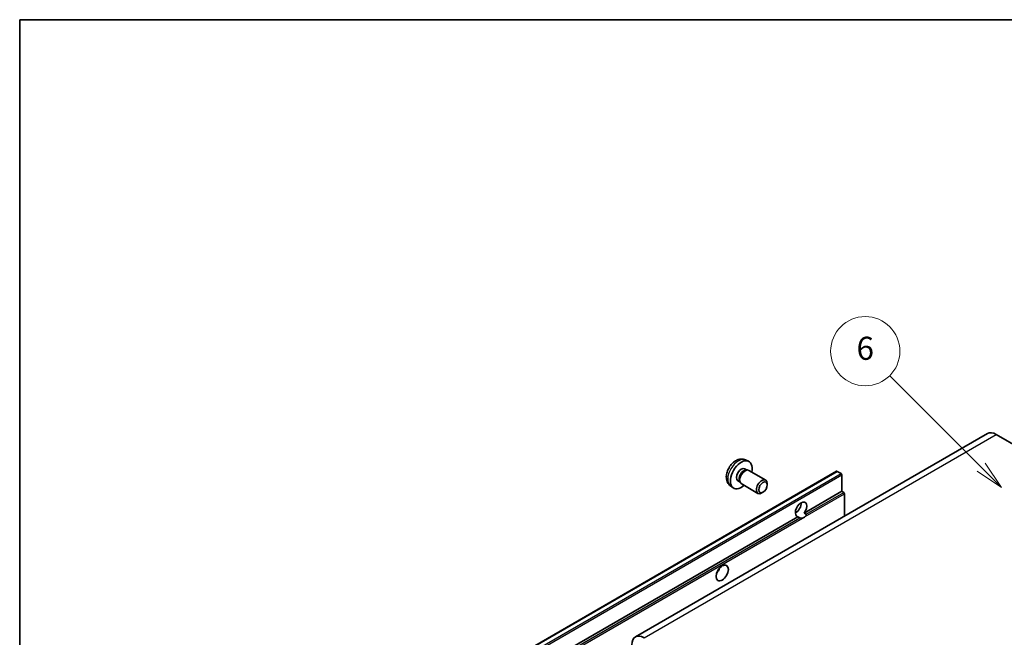
# Model space of a CAD drawing. Units: millimetres. Extents: x -1 to 10626, y -5 to 1259.
# Drawn here: x -1 to 255, y 677 to 838 of the extents above; entities that cross this region are included whole.
import ezdxf

# ---------------------------------------------------------------- set-up
doc = ezdxf.new("R2010")
doc.units = ezdxf.units.MM
for name, color, linetype, lineweight in [('Border (ISO)', 7, 'Continuous', 35), ('Symbol (TK)', 100, 'Continuous', 18), ('Visible (ISO)', 7, 'Continuous', 35), ('Visible Narrow (ISO)', 7, 'Continuous', 25)]:
    doc.layers.add(name, color=color, linetype=linetype, lineweight=lineweight)
doc.styles.add('Note Text (TK2)', font='MS PGothic.ttf')

# ---------------------------------------------------------------- blocks, each defined once
blk = doc.blocks.new('図面枠 tk図枠')
at = {"layer": 'Border (ISO)'}
for q in [(405.5, 289), (14.5, 8)]:
    blk.add_line((14.5, 289), q, dxfattribs=at)
blk = doc.blocks.new('バルーン1')
at = {"layer": 'Symbol (TK)', "color": 100}
for p, q in [((97.869, 250.216), (89.926, 258.159)), ((97.869, 250.216), (99.636, 248.448)), ((99.636, 248.448), (98.222, 250.57)), ((97.515, 249.863), (99.636, 248.448))]:
    blk.add_line(p, q, dxfattribs=at)
at = {"layer": 'Symbol (TK)'}
blk.add_circle((87.813, 260.272), 3, dxfattribs=at)
at = {"layer": 'Symbol (TK)', "color": 7, "insert": (87.813, 260.266), "char_height": 2, "attachment_point": 5, "style": 'Note Text (TK2)'}
blk.add_mtext('6', dxfattribs=at)

msp = doc.modelspace()

# ---------------------------------------------------------------- linework, layer by layer
at = {"layer": 'Visible (ISO)'}
for p, q in [((250.7046, 730.02), (159.1343, 677.1518)), ((252.9546, 729.7971), (259.3186, 726.1229)), ((187.7436, 723.1642), (188.5358, 722.8136)), ((121.3181, 668.1461), (211.4742, 720.1977)), ((187.556, 720.8308), (188.0792, 720.5287)), ((187.869, 720.5169), (188.2351, 720.5375)), ((188.6533, 720.4452), (193.0165, 717.9261)), ((212.6142, 719.6113), (211.6242, 720.1829)), ((185.7707, 717.7387), (186.2939, 717.4366)), ((186.1991, 717.6246), (186.3643, 717.2972)), ((212.8263, 714.9981), (212.8263, 719.2439)), ((183.8438, 716.4094), (184.5435, 715.8987)), ((186.6533, 716.9811), (191.0165, 714.462)), ((192.3199, 714.7362), (192.0162, 714.5609)), ((193.4308, 716.6602), (193.4307, 717.011)), ((203.0405, 709.3483), (212.8263, 714.9981)), ((213.3213, 714.7123), (212.8263, 714.9981)), ((213.5334, 708.5592), (213.5334, 714.3449)), ((200.7351, 709.4111), (201.1494, 709.6503)), ((122.6702, 662.9465), (201.3989, 708.4005)), ((201.8939, 708.1147), (201.3989, 708.4005)), ((203.0405, 709.3483), (203.5355, 709.0625))]:
    msp.add_line(p, q, dxfattribs=at)
for centre, major_axis, start_param, end_param in [((252.9546, 726.1229), (-2.25, 3.8971), 5.49778714, 6.28318531), ((186.6634, 719.2847), (2, 3.4641), 5.23598776, 10.47197551), ((186.6634, 719.2847), (0.8926, 1.5461), 0, 3.14159265), ((187.3497, 718.8885), (0.8926, 1.5461), 0.36144194, 2.78015071), ((187.6533, 718.7132), (1, 1.7321), 0, 3.14159264), ((211.6242, 719.9379), (-0.15, 0.2598), 5.49778714, 6.28318531), ((192.0165, 716.1941), (1, 1.7321), 5.49801994, 10.20994333), ((212.6142, 719.3664), (-0.15, 0.2598), 3.92699082, 5.49778714), ((213.3213, 714.4674), (-0.15, 0.2598), 3.92699082, 5.49778714), ((202.2197, 710.3033), (-1.05, -1.8187), 1.37108371, 6.48289793), ((200.8055, 711.1198), (1.05, 1.8187), 3.88043833, 5.54433963), ((202.9268, 709.895), (-1.05, -1.8187), 0.56674497, 1.00405136), ((179.5923, 694.994), (1.125, 1.9486), 4.37255207, 5.05222589), ((161.3843, 673.2547), (-2.25, 3.8971), 5.49778714, 7.06858347)]:
    msp.add_ellipse(centre, major_axis=major_axis, ratio=0.57735027, start_param=start_param, end_param=end_param, dxfattribs=at)
for centre, major_axis in [((192.3202, 716.0187), (0.7853, 1.3602)), ((181.7136, 693.7692), (-1.125, -1.9486))]:
    msp.add_ellipse(centre, major_axis=major_axis, ratio=0.57735027, dxfattribs=at)
for points, knots in [([(187.7436, 723.1642), (187.4881, 723.2773), (187.2167, 723.3421), (186.6558, 723.3878), (186.3693, 723.3583), (185.7656, 723.2147), (185.46, 723.0806), (184.8288, 722.7079), (184.5172, 722.4497), (183.9465, 721.8519), (183.6915, 721.5081), (183.2666, 720.7762), (183.0958, 720.389), (182.8523, 719.583), (182.7794, 719.164), (182.7754, 718.3257), (182.836, 717.9033), (183.1351, 717.182), (183.3248, 716.881), (183.666, 716.5493), (183.7522, 716.4763), (183.8438, 716.4094)], [0.84730152, 0.84730152, 0.84730152, 0.84730152, 1.05226137, 1.05226137, 1.28485125, 1.28485125, 1.58220865, 1.58220865, 1.9574686, 1.9574686, 2.35189349, 2.35189349, 2.74172985, 2.74172985, 3.13599765, 3.13599765, 3.51030353, 3.51030353, 3.78196582, 3.78196582, 3.86508746, 3.86508746, 3.86508746, 3.86508746]), ([(202.6047, 708.0352), (202.5276, 708.0105), (202.451, 707.9955), (202.313, 707.9893), (202.2355, 707.9953), (202.1316, 708.0186), (202.0916, 708.03), (202.0294, 708.0515), (201.999, 708.0634), (201.9419, 708.0889), (201.915, 708.1025), (201.8939, 708.1147)], [-0.0853709179, -0.0853709179, -0.0853709179, -0.0853709179, -0.0545116262, -0.0545116262, -0.0293355354, -0.0293355354, -0.0179856969, -0.0179856969, -0.0089928485, -0.0089928485, 0, 0, 0, 0]), ([(203.5355, 709.0625), (203.5567, 709.0503), (203.5733, 709.0309), (203.5937, 708.9841), (203.5975, 708.9569), (203.5966, 708.8989), (203.5884, 708.8597), (203.5536, 708.7563), (203.5048, 708.6774), (203.3986, 708.5426), (203.326, 708.4714), (203.2489, 708.4072)], [-0.2570614387, -0.2570614387, -0.2570614387, -0.2570614387, -0.2480685903, -0.2480685903, -0.2390757418, -0.2390757418, -0.2277259033, -0.2277259033, -0.2025498125, -0.2025498125, -0.1716905209, -0.1716905209, -0.1716905209, -0.1716905209])]:
    msp.add_open_spline(points, degree=3, knots=knots, dxfattribs=at)
at = {"layer": 'Visible Narrow (ISO)'}
for p, q in [((161.3843, 676.929), (252.9546, 729.7971)), ((121.4681, 668.1312), (211.6242, 720.1829)), ((122.4581, 667.5597), (212.6142, 719.6113)), ((122.6702, 667.1922), (212.8263, 719.2439)), ((203.5355, 709.0625), (213.3213, 714.7123)), ((203.2489, 708.4072), (213.5334, 714.3449)), ((123.1652, 662.6607), (201.8939, 708.1147)), ((123.3773, 662.2933), (202.6047, 708.0352))]:
    msp.add_line(p, q, dxfattribs=at)
msp.add_ellipse((185.9146, 719.717), major_axis=(-1.9537, -3.3839), ratio=0.57735027, start_param=3.20349601, end_param=6.22128195, dxfattribs=at)

# ---------------------------------------------------------------- block references
at = {"xscale": 3, "yscale": 3, "zscale": 3}
msp.add_blockref('図面枠 tk図枠', (-44.5194, -29.4008), dxfattribs=at)
at = {"layer": 'Symbol (TK)', "xscale": 3, "yscale": 3, "zscale": 3}
msp.add_blockref('バルーン1', (-44.5194, -29.4008), dxfattribs=at)

doc.saveas('drawing.dxf')
